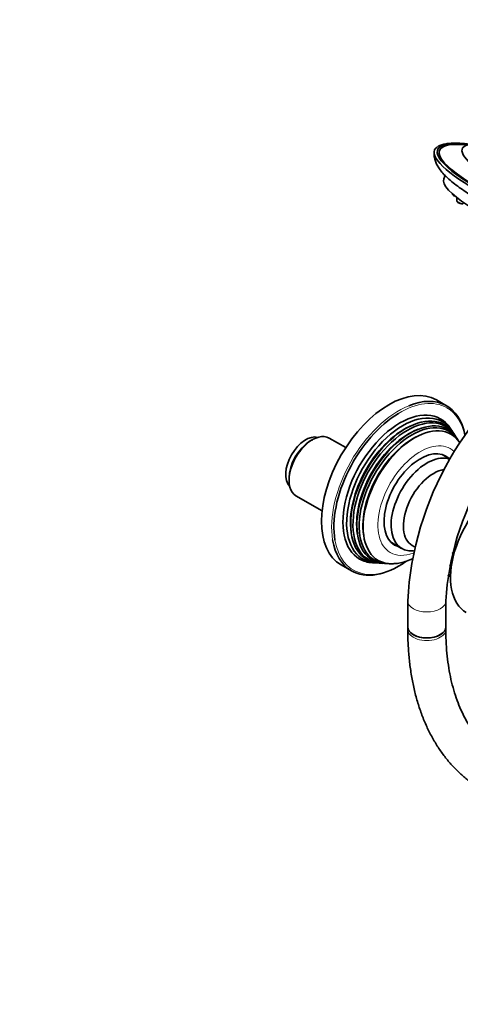
# Model space of a CAD drawing. Units: millimetres. Extents: x 0 to 1478, y 0 to 1758.
# Drawn here: x 820 to 959, y 239 to 549 of the extents above; entities that cross this region are included whole.
import ezdxf
from ezdxf import colors
from ezdxf.entities.mleader import LeaderData, LeaderLine
from ezdxf.math import Vec2, Vec3

# ---------------------------------------------------------------- set-up
doc = ezdxf.new("R2010")
doc.units = ezdxf.units.MM
doc.layers.add('DV6_Défaut', color=7, linetype='Continuous')
doc.layers.add('Défaut', color=7, linetype='Continuous')

# ---------------------------------------------------------------- blocks, each defined once
blk = doc.blocks.new('_DOT')
at = {"color": 0}
blk.add_line((0, 0), (-1, 0), dxfattribs=at)
at = {"color": 0, "const_width": 0.333}
blk.add_lwpolyline([(-0.1665, 0, 1), (0.1665, 0, 1)], format="xyb", close=True, dxfattribs=at)
blk = doc.blocks.new('SE5')
at = {"layer": 'DV6_Défaut', "color": 7, "linetype": 'Continuous', "lineweight": 35}
for p, q in [((953.72, 499.78), (953.32, 498.74)), ((956.03, 493.94), (956.03, 493.94)), ((957.46, 492.75), (957.46, 491.74)), ((954.17, 427.2), (950.99, 429.04)), ((955.87, 419.34), (955.31, 420.19)), ((911.95, 416.53), (911.24, 416.12)), ((922.41, 414.04), (917.2, 417.05)), ((956.81, 417.92), (956.48, 418.43)), ((957.74, 416.52), (957.4, 417.04)), ((955.16, 410.47), (952.79, 411.83)), ((904.53, 404.49), (904.53, 403.67)), ((906.7, 398.87), (914.96, 394.1)), ((936.79, 384.12), (940.01, 382.26)), ((943.37, 383.2), (944.06, 382.8)), ((920.99, 377.08), (924.17, 375.24)), ((930.82, 377.76), (931.83, 377.7)), ((932.92, 377.63), (933.53, 377.6)), ((934.59, 377.53), (935.21, 377.5)), ((954.57, 373.95), (955.44, 373.44)), ((941.96, 365.71), (941.96, 357.55)), ((953.96, 357.55), (953.96, 365.71)), ((941.96, 357.55), (941.96, 356.73)), ((953.96, 356.73), (953.96, 357.55))]:
    blk.add_line(p, q, dxfattribs=at)
at = {"layer": 'DV6_Défaut', "color": 7, "linetype": 'Continuous', "lineweight": 18}
for p, q in [((956.49, 380.45), (955.9, 380.79)), ((955.94, 380.95), (956.53, 380.61)), ((955.69, 376.59), (955.08, 376.95)), ((955.09, 377.03), (955.7, 376.67)), ((954.57, 373.96), (955.44, 373.46))]:
    blk.add_line(p, q, dxfattribs=at)
at = {"layer": 'DV6_Défaut', "color": 7, "linetype": 'Continuous', "lineweight": 35}
for centre, radius, start, end in [((1041.87, 360.48), 100.05, 122.9961, 177.0039), ((1042.15, 360.32), 88.36, 123.4999, 176.5001)]:
    blk.add_arc(centre, radius, start, end, dxfattribs=at)
for centre, major_axis, ratio, start_param, end_param in [((987.84, 493.73), (36.48, -14.15), 0.211325, 2.458261, 6.283185), ((987.66, 493.27), (37.29, -14.47), 0.211325, 2.994748, 6.283185), ((987.84, 493.73), (35.89, -13.93), 0.211325, 2.520563, 6.283185), ((988.96, 496.62), (29.83, -11.57), 0.211325, 2.807834, 6.283185), ((985.01, 486.44), (31.7, -12.3), 0.211325, 3.141593, 6.283185), ((935.99, 403.06), (-15, -25.98), 0.57735, 3.141593, 6.283185), ((939.17, 401.22), (-15, -25.98), 0.57735, 2.552585, 3.779695), ((939.53, 401.02), (-12.75, -22.08), 0.57735, 2.860414, 6.283185), ((940.38, 400.53), (12.51, 21.67), 0.57735, 0, 3.458151), ((939.53, 401.02), (14.75, 25.55), 0.57735, 0.8101, 2.533818), ((941.3, 400), (-12.26, -21.23), 0.57735, 2.860414, 6.283185), ((941.81, 399.7), (12.12, 20.99), 0.57735, 0, 3.458116), ((942.7, 399.19), (-11.87, -20.56), 0.57735, 2.860414, 6.283185), ((943.22, 398.89), (11.73, 20.31), 0.57735, 0, 3.468355), ((940.38, 400.53), (12.51, 21.67), 0.57735, 5.966627, 6.283185), ((940.82, 400.27), (11.98, 20.74), 0.57735, 0.622368, 2.519225), ((942.23, 399.46), (11.6, 20.09), 0.57735, 0.602641, 2.538952), ((944.11, 398.38), (-11.47, -19.87), 0.57735, 2.856936, 6.283185), ((941.81, 399.7), (12.12, 20.99), 0.57735, 5.966662, 6.283185), ((943.22, 398.89), (11.73, 20.31), 0.57735, 5.956423, 6.283185), ((909.83, 409.18), (-4.5, -7.79), 0.57735, 3.289445, 6.135333), ((911.95, 407.96), (5.25, 9.09), 0.57735, 0, 3.141593), ((911.24, 408.37), (-4.75, -8.23), 0.57735, 3.926991, 5.497787), ((943.65, 398.64), (11.2, 19.4), 0.57735, 0.619244, 2.522349), ((945.89, 397.34), (-8.08, -13.99), 0.57735, 3.005194, 6.283185), ((948.01, 396.12), (8, 13.86), 0.57735, 0.107637, 3.542036), ((950.13, 394.9), (6.76, 11.7), 0.57735, 0.444996, 3.141593), ((972.41, 382.85), (12, 20.78), 0.57735, 0.785398, 3.141593), ((939.17, 401.22), (-15, -25.98), 0.57735, 5.67101, 6.283185), ((945.89, 397.34), (-8.08, -13.99), 0.57735, 0, 0.136399), ((939.53, 401.02), (-12.75, -22.08), 0.57735, 0, 0.281179), ((941.3, 400), (-12.26, -21.23), 0.57735, 0, 0.281179), ((942.7, 399.19), (-11.87, -20.56), 0.57735, 0, 0.281179), ((944.11, 398.38), (-11.47, -19.87), 0.57735, 0, 0.356006), ((939.17, 401.22), (-15, -25.98), 0.57735, 0, 0.890154), ((947.96, 357.55), (6, 0), 0.57735, 3.141593, 6.283185), ((947.96, 357.55), (-6, 0), 0.57735, 0, 3.141593)]:
    blk.add_ellipse(centre, major_axis=major_axis, ratio=ratio, start_param=start_param, end_param=end_param, dxfattribs=at)
at = {"layer": 'DV6_Défaut', "color": 7, "linetype": 'Continuous', "lineweight": 18}
for centre, major_axis, ratio, start_param, end_param in [((957.04, 493.57), (-1, 0.39), 0.211325, 0.081167, 0.985895), ((958.46, 491.37), (-1, 0.39), 0.211325, 0.081167, 3.060426), ((939.53, 401.02), (14.75, 25.55), 0.57735, 0, 0.8101), ((939.17, 401.22), (-15, -25.98), 0.57735, 3.779695, 5.67101), ((939.53, 401.02), (14.75, 25.55), 0.57735, 5.712217, 6.283185), ((945.89, 397.34), (-9.45, -16.37), 0.57735, 3.002197, 6.283185), ((939.53, 401.02), (14.75, 25.55), 0.57735, 2.533818, 4.020071), ((945.89, 397.34), (-9.45, -16.37), 0.57735, 0, 0.616211), ((947.96, 365.71), (6, 0), 0.57735, 3.14207, 6.282772), ((947.96, 356.73), (-6, 0), 0.57735, 0, 3.141593)]:
    blk.add_ellipse(centre, major_axis=major_axis, ratio=ratio, start_param=start_param, end_param=end_param, dxfattribs=at)
at = {"layer": 'DV6_Défaut', "color": 7, "linetype": 'Continuous', "lineweight": 35}
for points, knots in [([(961.17, 509.65), (960.5, 509.73), (959.25, 509.86), (957.35, 509.95), (955.58, 509.93), (954, 509.77), (952.66, 509.45), (951.74, 509.11), (951.38, 508.83), (951.3, 508.76)], [0, 0, 0, 0, 0.132671, 0.294759, 0.457834, 0.622371, 0.78897, 0.957681, 1, 1, 1, 1]), ([(950.26, 507.14), (950.25, 507.11), (950.19, 506.66), (950.3, 505.73), (950.57, 504.5), (951.06, 503.29), (951.77, 502.07), (952.75, 500.77), (954.07, 499.36), (955.72, 497.89), (957.62, 496.41), (959.69, 494.96), (961.92, 493.53), (964.3, 492.12), (966.83, 490.71), (969.5, 489.32), (972.28, 487.95), (975.16, 486.61), (978.13, 485.3), (981.16, 484.03), (984.22, 482.82), (987.31, 481.67), (990.39, 480.59), (993.44, 479.59), (996.45, 478.66), (999.39, 477.84), (1002.24, 477.1), (1004.99, 476.48), (1007.63, 475.96), (1010.08, 475.56), (1011.77, 475.36), (1012.56, 475.29), (1012.66, 475.28)], [0, 0, 0, 0, 0.001394, 0.023756, 0.046888, 0.071868, 0.100128, 0.133491, 0.173093, 0.215718, 0.2566, 0.295879, 0.334133, 0.371737, 0.408913, 0.445798, 0.482482, 0.519027, 0.555478, 0.591869, 0.628227, 0.664578, 0.700941, 0.737337, 0.773794, 0.810343, 0.847025, 0.883895, 0.921029, 0.95854, 0.995176, 1, 1, 1, 1]), ([(956.04, 493.93), (956.04, 493.92), (956.03, 493.87), (956.06, 493.79), (956.13, 493.68), (956.26, 493.56), (956.48, 493.42), (956.73, 493.29), (956.84, 493.25), (956.85, 493.25)], [0, 0, 0, 0, 0.029221, 0.12763, 0.234255, 0.388541, 0.727203, 0.97817, 1, 1, 1, 1]), ([(957.46, 491.73), (957.46, 491.72), (957.46, 491.67), (957.49, 491.59), (957.55, 491.48), (957.68, 491.36), (957.9, 491.22), (958.16, 491.09), (958.27, 491.05), (958.28, 491.05)], [0, 0, 0, 0, 0.029221, 0.12763, 0.234255, 0.388541, 0.727203, 0.97817, 1, 1, 1, 1]), ([(958.28, 491.05), (958.39, 491.01), (958.59, 490.93), (958.91, 490.85), (959.13, 490.83), (959.31, 490.86), (959.42, 490.92), (959.45, 490.96), (959.45, 490.96)], [0, 0, 0, 0, 0.220766, 0.461595, 0.730408, 0.878887, 0.990693, 1, 1, 1, 1]), ([(937.37, 377.47), (937.85, 377.49), (938.85, 377.55), (940.64, 377.95), (942.15, 378.48), (943.03, 378.86), (943.26, 378.97)], [0, 0, 0, 0, 0.221708, 0.54559, 0.879477, 1, 1, 1, 1]), ([(941.96, 356.73), (941.96, 355.84), (941.98, 353.64), (942.18, 349.73), (942.61, 345.37), (943.27, 341.1), (944.15, 337), (945.25, 333.06), (946.56, 329.3), (948.08, 325.73), (949.8, 322.37), (951.73, 319.22), (953.84, 316.3), (956.13, 313.62), (958.6, 311.17), (961.23, 308.98), (964, 307.04), (966.93, 305.36), (969.98, 303.93), (973.17, 302.76), (976.47, 301.85), (979.89, 301.21), (983.41, 300.84), (987.03, 300.73), (990.74, 300.89), (994.53, 301.33), (998.38, 302.04), (1002.3, 303.02), (1006.25, 304.27), (1010.25, 305.78), (1014.23, 307.54), (1017.89, 309.39), (1019.97, 310.56), (1020.96, 311.12)], [0, 0, 0, 0, 0.017951, 0.051879, 0.085822, 0.119752, 0.153647, 0.187478, 0.221212, 0.254811, 0.288236, 0.321455, 0.354441, 0.387184, 0.419692, 0.451992, 0.48413, 0.516165, 0.548166, 0.580178, 0.612272, 0.644507, 0.67693, 0.70957, 0.742439, 0.775531, 0.808826, 0.842295, 0.875904, 0.909618, 0.943404, 0.977235, 1, 1, 1, 1]), ([(1014.96, 321.51), (1014.28, 321.12), (1012.59, 320.17), (1009.54, 318.6), (1006.06, 317.04), (1002.6, 315.71), (999.21, 314.62), (995.89, 313.78), (992.65, 313.19), (989.5, 312.84), (986.45, 312.73), (983.49, 312.87), (980.63, 313.25), (977.88, 313.88), (975.23, 314.75), (972.7, 315.88), (970.29, 317.27), (968.01, 318.91), (965.88, 320.8), (963.92, 322.93), (962.12, 325.28), (960.49, 327.85), (959.04, 330.62), (957.77, 333.59), (956.67, 336.76), (955.75, 340.11), (955.02, 343.63), (954.47, 347.33), (954.11, 351.16), (953.97, 354.41), (953.96, 356.17), (953.96, 356.73)], [0, 0, 0, 0, 0.018298, 0.053197, 0.088077, 0.122954, 0.157846, 0.19278, 0.227796, 0.262945, 0.29829, 0.333904, 0.36987, 0.406261, 0.443128, 0.48046, 0.518163, 0.556046, 0.593779, 0.631158, 0.668076, 0.704522, 0.740545, 0.776224, 0.81164, 0.846867, 0.881967, 0.916988, 0.951968, 0.986932, 1, 1, 1, 1])]:
    blk.add_open_spline(points, degree=3, knots=knots, dxfattribs=at)

msp = doc.modelspace()

# ---------------------------------------------------------------- block references
at = {"layer": 'Défaut'}
msp.add_blockref('SE5', (0, 0), dxfattribs=at)

# ---------------------------------------------------------------- leaders
at = {"layer": 'Défaut', "color": 7, "linetype": 'Continuous', "lineweight": 18}
ml = msp.add_multileader_mtext('Standard', dxfattribs=at)
ml.set_content('{\\pxsm0.9;\\fSolid Edge ISO|b1||i0||c0|p34;\\W1.;18/10/2018\\P}', color=256)
ml.set_leader_properties()
ml.set_arrow_properties(name='DOT')
ml.build(insert=Vec2(0, 0))
ml.multileader.update_dxf_attribs({"leader_type": 0, "dogleg_length": 0, "arrow_head_size": 12})
ctx = ml.context
ctx.base_point, ctx.char_height, ctx.arrow_head_size, ctx.landing_gap_size = Vec3(1390.41, 1750.71), 12, 12, 4.2
notes = []
notes.append((ctx, [(0, (0, 0, 0), (0, 0), (1, 0), 1, [])]))
ctx.mtext.insert = Vec3(1392.41, 1756.83)
for ctx, leaders in notes:
    for number, flags, end, landing, length, lines in leaders:
        leader = LeaderData()
        leader.index, (leader.has_last_leader_line, leader.has_dogleg_vector, leader.attachment_direction) = number, flags
        leader.last_leader_point, leader.dogleg_vector, leader.dogleg_length = Vec3(end), Vec3(landing), length
        for number, points, colour, breaks in lines:
            line = LeaderLine()
            line.index, line.vertices, line.color, line.breaks = number, Vec3.list(points), colors.encode_raw_color(colour), breaks
            leader.lines.append(line)
        ctx.leaders.append(leader)

doc.saveas('drawing.dxf')
